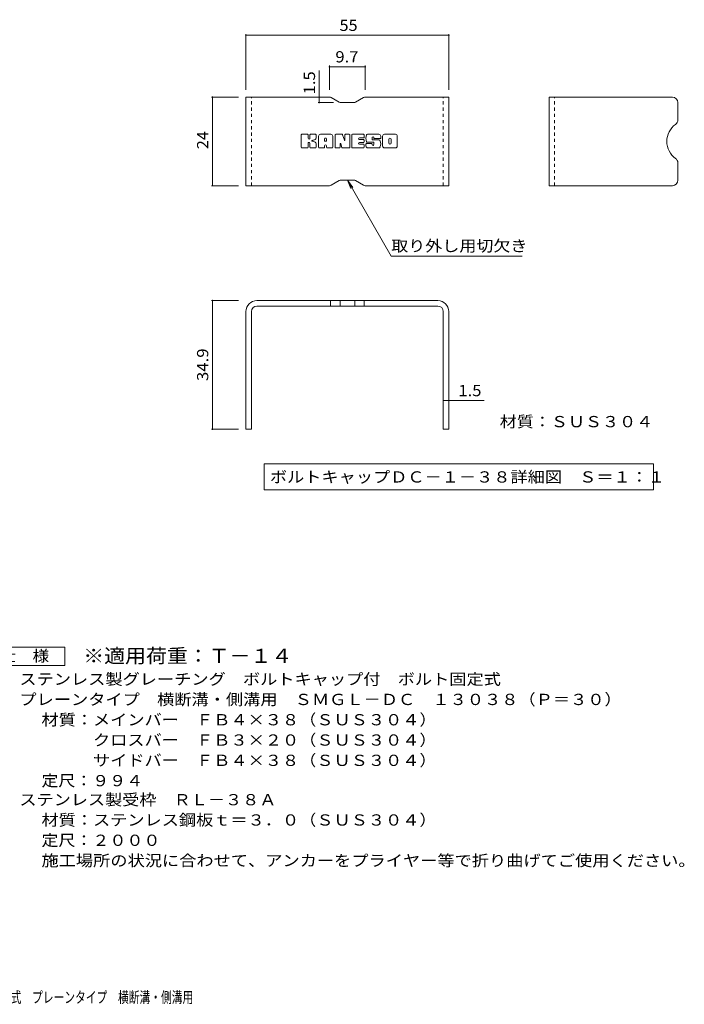
# Model space of a CAD drawing. Units: millimetres. Extents: x -1731 to 1771, y -1378 to 1332.
# Drawn here: x -30 to 1771, y -1336 to 1332 of the extents above; entities that cross this region are included whole.
import ezdxf

# ---------------------------------------------------------------- set-up
doc = ezdxf.new("R2010")
doc.units = ezdxf.units.MM
doc.header["$LTSCALE"] = 10
doc.linetypes.add('JWW_DASHED1', pattern=[1.693333, 0.846667, -0.846667])
for name, color, linetype in [('99-SI-KIKAI', 7, 'Continuous'), ('99-SI-SIZEN', 7, 'Continuous'), ('D-5_文字', 7, 'Continuous'), ('E-6_寸法', 7, 'Continuous'), ('F-5ﾚｲﾔ', 7, 'Continuous')]:
    doc.layers.add(name, color=color, linetype=linetype)
doc.styles.add('ＭＳ ゴシック', font='txt', dxfattribs={"height": 1})

msp = doc.modelspace()

# ---------------------------------------------------------------- linework, layer by layer
at = {"layer": '99-SI-KIKAI', "color": 7, "linetype": 'Continuous', "lineweight": 9}
for p, q in [((733.2, 986), (733.2, 1019.6)), ((750, 1021.2), (734.7, 1021.2)), ((751.6, 1019.6), (751.6, 1010.3)), ((756.6, 1019.6), (756.6, 1010.3)), ((771.6, 1021.2), (758.2, 1021.2)), ((773.2, 1019.6), (773.2, 1011.8)), ((779.8, 986), (779.8, 1015.9)), ((813, 1021.2), (785.1, 1021.2)), ((818.2, 986), (818.2, 1015.9)), ((825, 1019.6), (825, 986)), ((826.5, 1021.2), (843.6, 1021.2)), ((845.1, 1020.1), (849.9, 1005.1)), ((851.5, 1019.6), (851.5, 1005.4)), ((853, 1021.2), (863.3, 1021.2)), ((864.8, 1019.6), (864.8, 986)), ((869.9, 986), (869.9, 1019.6)), ((871.5, 1021.2), (901.7, 1021.2)), ((903.3, 1012.8), (903.3, 1019.6)), ((943.1, 1021.2), (912.6, 1021.2)), ((948.3, 1015.9), (948.3, 1009.4)), ((953.4, 989.7), (953.4, 1015.9)), ((988.1, 1021.2), (958.7, 1021.2)), ((993.4, 1015.9), (993.4, 989.7)), ((751.6, 986), (751.6, 996.9)), ((756.5, 986), (756.5, 996.9)), ((773.2, 986), (773.2, 995.4)), ((796.5, 1003.2), (796.5, 1008.6)), ((796.5, 986), (796.5, 990.2)), ((801.1, 1002.7), (797, 1002.7)), ((801.6, 1003.2), (801.6, 1008.6)), ((801.6, 986), (801.6, 990.2)), ((838.1, 986), (838.1, 995.1)), ((843, 985.6), (840.1, 995.4)), ((901.7, 1011.2), (890.5, 1011.2)), ((901.7, 1006.8), (890.5, 1006.8)), ((901.7, 998.8), (890.5, 998.8)), ((901.6, 994.5), (890.5, 994.5)), ((903.1, 986), (903.1, 992.9)), ((903.3, 1000.4), (903.3, 1005.3)), ((908.3, 994.6), (908.3, 989.7)), ((909.9, 996.2), (923.4, 996.2)), ((928.4, 999.5), (912.6, 999.5)), ((924.9, 1007.7), (924.9, 1011.9)), ((925, 994.6), (925, 993.5)), ((926.5, 1006.2), (944.1, 1006.2)), ((930, 997.9), (930, 993.5)), ((930.1, 1010.9), (930.1, 1011.9)), ((931.6, 1009.4), (948.3, 1009.4)), ((970.2, 997.7), (970.2, 1007.9)), ((976.6, 997.7), (976.6, 1007.9)), ((734.7, 984.5), (750, 984.5)), ((758.1, 984.5), (771.7, 984.5)), ((794.9, 984.5), (781.4, 984.5)), ((803.2, 984.5), (816.7, 984.5)), ((836.6, 984.5), (826.5, 984.5)), ((863.3, 984.5), (844.5, 984.5)), ((871.5, 984.5), (901.6, 984.5)), ((944.1, 984.5), (913.5, 984.5)), ((988.1, 984.5), (958.7, 984.5)), ((858, 897), (873.2, 877.2)), ((858, 897), (867.6, 873.9)), ((858, 897), (976.9, 691)), ((1331.9, 691), (976.9, 691)), ((632.6, 128), (632.6, 58)), ((632.6, 128), (1688, 128)), ((1688, 128), (1688, 58)), ((632.6, 58), (1688, 58))]:
    msp.add_line(p, q, dxfattribs=at)
for centre, radius, start, end in [((734.7, 1019.6), 1.57, 90, 180), ((750, 1019.6), 1.57, 0, 90), ((758.2, 1019.6), 1.57, 90, 180), ((771.6, 1019.6), 1.57, 0, 90), ((785.1, 1015.9), 5.24, 90, 180), ((813, 1015.9), 5.24, 0, 90), ((826.5, 1019.6), 1.57, 90, 180), ((843.6, 1019.6), 1.57, 17.7564, 90), ((853, 1019.6), 1.57, 90, 180), ((863.3, 1019.6), 1.57, 0, 90), ((871.5, 1019.6), 1.57, 90, 180), ((901.7, 1019.6), 1.57, 0, 90), ((932.1, 1010.3), 23.8, 157.1011, 202.8989), ((912.6, 1018.5), 2.62, 90, 157.1011), ((927.5, 1011.9), 2.59, 0, 180), ((943.1, 1015.9), 5.24, 0, 90), ((958.7, 1015.9), 5.24, 90, 180), ((988.1, 1015.9), 5.24, 0, 90), ((754.1, 1010.3), 2.51, 180, 0), ((754, 996.9), 2.49, 0, 180), ((762.4, 1003.6), 0.878, 97.3317, 266.5718), ((759.4, 1026.9), 22.6, 277.3317, 299.4207), ((761.4, 986.3), 16.4, 53.7199, 86.5718), ((768, 1011.8), 5.24, 299.4207, 0), ((768, 995.4), 5.24, 0, 53.7199), ((799, 1008.6), 2.55, 0, 180), ((797, 1003.2), 0.524, 180, 270), ((799, 990.2), 2.55, 0, 180), ((801.1, 1003.2), 0.524, 270, 0), ((839.1, 995.1), 1.01, 16.4888, 180), ((850.7, 1005.4), 0.827, 197.7564, 0), ((890.5, 1009), 2.2, 90, 270), ((890.5, 996.6), 2.14, 90, 270), ((901.6, 992.9), 1.57, 0, 90), ((901.7, 1012.8), 1.57, 270, 0), ((901.7, 1005.3), 1.57, 0, 90), ((901.7, 1000.4), 1.57, 270, 0), ((909.9, 994.6), 1.57, 90, 180), ((913.5, 989.7), 5.24, 180, 270), ((912.6, 1002.1), 2.62, 202.8989, 270), ((923.4, 994.6), 1.57, 0, 90), ((926.5, 1007.7), 1.57, 180, 270), ((927.5, 993.5), 2.5, 180, 0), ((928.4, 997.9), 1.57, 0, 90), ((931.6, 1010.9), 1.57, 180, 270), ((944.1, 1003.5), 2.62, 22.908, 90), ((924.6, 995.3), 23.7, 337.092, 22.908), ((958.7, 989.7), 5.24, 180, 270), ((973.4, 1007.9), 3.21, 0, 180), ((973.4, 997.7), 3.21, 180, 0), ((988.1, 989.7), 5.24, 270, 0), ((734.7, 986), 1.57, 180, 270), ((750, 986), 1.57, 270, 0), ((758.1, 986), 1.57, 180, 270), ((771.7, 986), 1.57, 270, 0), ((781.4, 986), 1.57, 180, 270), ((794.9, 986), 1.57, 270, 0), ((803.2, 986), 1.57, 180, 270), ((816.7, 986), 1.57, 270, 0), ((826.5, 986), 1.57, 180, 270), ((836.6, 986), 1.57, 270, 0), ((844.5, 986), 1.57, 196.4888, 270), ((863.3, 986), 1.57, 270, 0), ((871.5, 986), 1.57, 180, 270), ((901.6, 986), 1.57, 270, 0), ((944.1, 987.1), 2.62, 270, 337.092)]:
    msp.add_arc(centre, radius, start, end, dxfattribs=at)
at = {"layer": '99-SI-SIZEN', "color": 7, "linetype": 'Continuous', "lineweight": 9}
for p, q in [((583, 1292.6), (583, 1142)), ((583, 1289.6), (1133, 1289.6)), ((1133, 1292.6), (1133, 1142)), ((809.3, 1207.3), (809.3, 1142)), ((809.3, 1204.3), (906.6, 1204.3)), ((906.6, 1207.3), (906.6, 1142)), ((782, 1122), (782, 1194.3)), ((489.8, 1122), (563, 1122)), ((492.8, 1122), (492.8, 882)), ((782, 1122), (782, 1107)), ((779, 1107), (820.7, 1107)), ((489.8, 882), (563, 882)), ((489.8, 570.9), (563, 570.9)), ((492.8, 570.9), (492.8, 221.9)), ((598, 500.7), (598, 498.8)), ((1118, 300), (1133, 300)), ((1133, 300), (1228.4, 300)), ((489.8, 221.9), (563, 221.9))]:
    msp.add_line(p, q, dxfattribs=at)
at = {"layer": '99-SI-SIZEN', "color": 7, "linetype": 'Continuous', "lineweight": 9, "const_width": 2}
for points in [[(584, 1289.6, 0.414214), (583, 1290.6, 0.414214), (582, 1289.6, 0.414214), (583, 1288.6, 0.414214)], [(1134, 1289.6, 0.414214), (1133, 1290.6, 0.414214), (1132, 1289.6, 0.414214), (1133, 1288.6, 0.414214)], [(810.3, 1204.3, 0.414214), (809.3, 1205.3, 0.414214), (808.3, 1204.3, 0.414214), (809.3, 1203.3, 0.414214)], [(907.6, 1204.3, 0.414214), (906.6, 1205.3, 0.414214), (905.6, 1204.3, 0.414214), (906.6, 1203.3, 0.414214)], [(493.8, 1122, 0.414214), (492.8, 1123, 0.414214), (491.8, 1122, 0.414214), (492.8, 1121, 0.414214)], [(783, 1122, 0.414214), (782, 1123, 0.414214), (781, 1122, 0.414214), (782, 1121, 0.414214)], [(783, 1107, 0.414214), (782, 1108, 0.414214), (781, 1107, 0.414214), (782, 1106, 0.414214)], [(493.8, 882, 0.414214), (492.8, 883, 0.414214), (491.8, 882, 0.414214), (492.8, 881, 0.414214)], [(493.8, 570.9, 0.414214), (492.8, 571.9, 0.414214), (491.8, 570.9, 0.414214), (492.8, 569.9, 0.414214)], [(1119, 300, 0.414214), (1118, 301, 0.414214), (1117, 300, 0.414214), (1118, 299, 0.414214)], [(1134, 300, 0.414214), (1133, 301, 0.414214), (1132, 300, 0.414214), (1133, 299, 0.414214)], [(493.8, 221.9, 0.414214), (492.8, 222.9, 0.414214), (491.8, 221.9, 0.414214), (492.8, 220.9, 0.414214)]]:
    msp.add_lwpolyline(points, format="xyb", close=True, dxfattribs=at)
at = {"layer": 'D-5_文字', "color": 7, "linetype": 'Continuous', "lineweight": 9}
for p, q in [((-132.7, -367.9), (92.3, -367.9)), ((92.3, -367.9), (92.3, -417.9)), ((92.3, -417.9), (-132.7, -417.9))]:
    msp.add_line(p, q, dxfattribs=at)
at = {"layer": 'E-6_寸法', "color": 6, "linetype": 'Continuous', "lineweight": 5}
for p, q in [((583, 882), (583, 1122)), ((809.3, 1122), (583, 1122)), ((814.3, 1120.7), (835.7, 1108.4)), ((901.6, 1120.7), (880.3, 1108.4)), ((906.6, 1122), (1133, 1122)), ((1133, 882), (1133, 1122)), ((1404.7, 882), (1404.7, 1122)), ((1738.7, 1122), (1404.7, 1122)), ((875.3, 1107), (840.7, 1107)), ((1753.7, 1107), (1753.7, 1060.3)), ((1753.7, 897), (1753.7, 943.7)), ((809.3, 882), (583, 882)), ((814.3, 883.4), (835.7, 895.7)), ((875.3, 897), (840.7, 897)), ((901.6, 883.4), (880.3, 895.7)), ((906.6, 882), (1133, 882)), ((1738.7, 882), (1404.7, 882)), ((1103, 570.9), (613, 570.9)), ((812.1, 570.9), (812.1, 555.9)), ((838.1, 570.9), (838.1, 555.9)), ((877.9, 570.9), (877.9, 555.9)), ((903.9, 570.9), (903.9, 555.9)), ((583, 540.9), (583, 221.9)), ((598, 540.9), (598, 221.9)), ((1103, 555.9), (613, 555.9)), ((1118, 540.9), (1118, 221.9)), ((1133, 540.9), (1133, 221.9)), ((598, 221.9), (583, 221.9)), ((1133, 221.9), (1118, 221.9))]:
    msp.add_line(p, q, dxfattribs=at)
at = {"layer": 'E-6_寸法', "color": 6, "linetype": 'JWW_DASHED1', "lineweight": 5}
for p, q in [((598, 882), (598, 1122)), ((1118, 882), (1118, 1122)), ((1419.7, 882), (1419.7, 1122))]:
    msp.add_line(p, q, dxfattribs=at)
at = {"layer": 'E-6_寸法', "color": 6, "linetype": 'Continuous', "lineweight": 5}
for centre, radius, start, end in [((809.3, 1112), 10, 60, 90), ((906.6, 1112), 10, 90, 120), ((1738.7, 1107), 15, 0, 90), ((840.7, 1117), 10, 240, 270), ((875.3, 1117), 10, 270, 300), ((1780.4, 1002), 56.7, 125.5487, 234.4513), ((1738.7, 1060.3), 15, 305.5487, 0), ((1738.7, 943.7), 15, 0, 54.4513), ((809.3, 892), 10, 270, 300), ((840.7, 887), 10, 90, 120), ((875.3, 887), 10, 60, 90), ((906.6, 892), 10, 240, 270), ((1738.7, 897), 15, 270, 0), ((613, 540.9), 30, 90, 180), ((1103, 540.9), 30, 0, 90), ((613, 540.9), 15, 90, 180), ((1103, 540.9), 15, 0, 90)]:
    msp.add_arc(centre, radius, start, end, dxfattribs=at)

# ---------------------------------------------------------------- texts
at = {"layer": '99-SI-KIKAI', "color": 2, "linetype": 'Continuous', "lineweight": 211, "style": 'ＭＳ ゴシック'}
for s, width, p in [('取り外し用切欠き', 1.109375, (976.9, 703.7)), ('材質：ＳＵＳ３０４', 1.111111, (1270.9, 227.5)), ('ボルトキャップＤＣ－１－３８詳細図\u3000Ｓ＝１：１', 1.119565, (648.2, 77.6))]:
    msp.add_text(s, height=30.48, dxfattribs=dict(at, width=width)).set_placement(p)
at = {"layer": '99-SI-SIZEN', "color": 2, "linetype": 'Continuous', "lineweight": 211, "style": 'ＭＳ ゴシック'}
for s, width, p in [('55', 1.0625, (836.7, 1301.2)), ('9.7', 1.083333, (825.5, 1215.9)), ('1.5', 1.083333, (1158.8, 311.6))]:
    msp.add_text(s, height=30.48, dxfattribs=dict(at, width=width)).set_placement(p)
for s, width, p in [('1.5', 1.083333, (770.4, 1129.3)), ('24', 1.0625, (481.1, 980.8)), ('34.9', 1.09375, (481.1, 352.7))]:
    msp.add_text(s, height=30.48, rotation=90, dxfattribs=dict(at, width=width)).set_placement(p)
at = {"layer": 'D-5_文字', "color": 2, "linetype": 'Continuous', "lineweight": 211, "style": 'ＭＳ ゴシック', "width": 1.083333}
msp.add_text('仕\u3000様', height=30.48, dxfattribs=at).set_placement((-85.2, -407.3))
at = {"layer": 'D-5_文字', "color": 3, "linetype": 'Continuous', "lineweight": 9, "style": 'ＭＳ ゴシック', "width": 1.09}
msp.add_text('※適用荷重：Ｔ－１４', height=38.1, dxfattribs=at).set_placement((142.3, -410.9))
at = {"layer": 'D-5_文字', "color": 2, "linetype": 'Continuous', "lineweight": 9, "style": 'ＭＳ ゴシック'}
for s, width, p in [('ステンレス製グレーチング\u3000ボルトキャップ付\u3000ボルト固定式', 1.120536, (-30.7, -470.2)), ('プレーンタイプ\u3000横断溝・側溝用\u3000ＳＭＧＬ－ＤＣ\u3000１３０３８（Ｐ＝３０）', 1.121429, (-30.7, -525.2)), ('材質：メインバー\u3000ＦＢ４×３８（ＳＵＳ３０４）', 1.119565, (29.1, -580.2)), ('\u3000\u3000\u3000クロスバー\u3000ＦＢ３×２０（ＳＵＳ３０４）', 1.119565, (29.1, -635.2)), ('\u3000\u3000\u3000サイドバー\u3000ＦＢ４×３８（ＳＵＳ３０４）', 1.119565, (29.1, -690.2)), ('定尺：９９４', 1.104167, (29.1, -745.2)), ('ステンレス製受枠\u3000ＲＬ－３８Ａ', 1.116667, (-30.7, -796.8)), ('材質：ステンレス鋼板ｔ＝３．０（ＳＵＳ３０４）', 1.119565, (29.1, -851.8)), ('施工場所の状況に合わせて、アンカーをプライヤー等で折り曲げてご使用ください。', 1.121711, (29.1, -961.8))]:
    msp.add_text(s, height=30.48, dxfattribs=dict(at, width=width)).set_placement(p)
at = {"layer": 'D-5_文字', "color": 2, "linetype": 'Continuous', "lineweight": 9, "style": 'ＭＳ ゴシック', "width": 1.107143}
msp.add_text('定尺：２０００', height=30.48, rotation=359.9999, dxfattribs=at).set_placement((29.1, -906.8))
at = {"layer": 'F-5ﾚｲﾔ', "color": 2, "linetype": 'Continuous', "lineweight": 9, "style": 'ＭＳ ゴシック', "width": 0.7}
msp.add_text('ステンレス製グレーチング\u3000ボルトキャップ付\u3000ボルト固定式\u3000プレーンタイプ\u3000横断溝・側溝用', height=30.48, dxfattribs=at).set_placement((-840.4, -1332.2))

doc.saveas('drawing.dxf')
